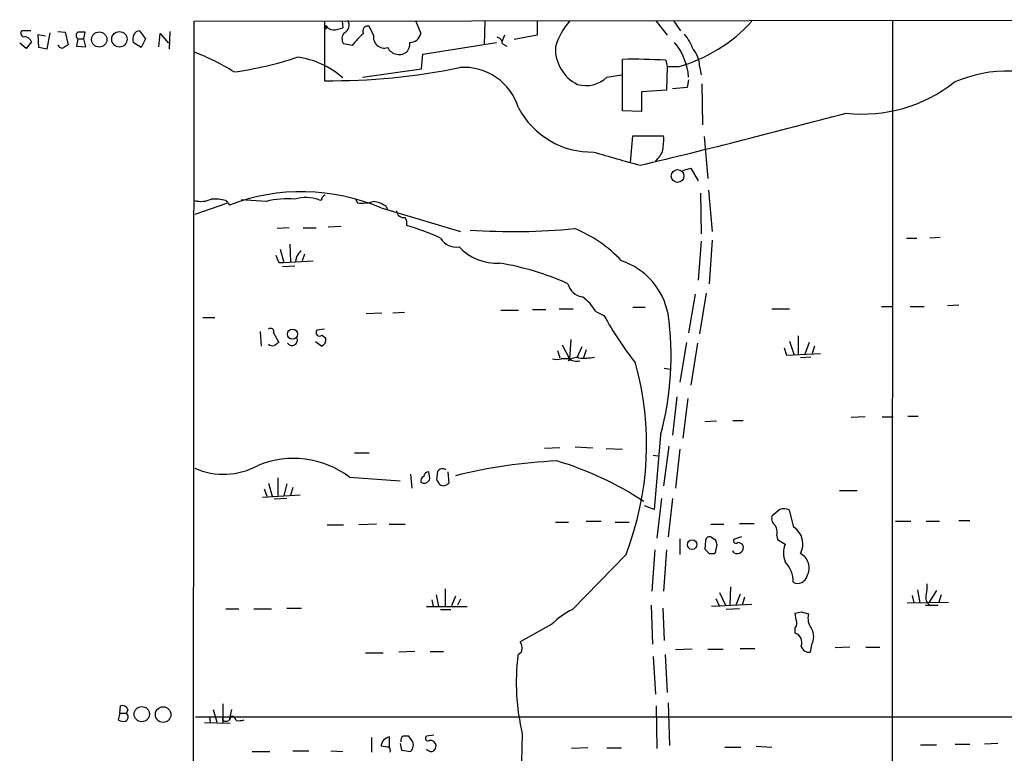
# Model space of a CAD drawing. Extents: x 10 to 1025, y 9 to 815.
# Drawn here: x 10 to 124, y 731 to 815 of the extents above; entities that cross this region are included whole.
import ezdxf

# ---------------------------------------------------------------- set-up
doc = ezdxf.new("R2010")
doc.units = 0
doc.header["$MEASUREMENT"] = 0
doc.layers.add('MAIN', color=5, linetype='CONTINUOUS')

msp = doc.modelspace()

# ---------------------------------------------------------------- linework, layer by layer
at = {"layer": 'MAIN'}
for p, q in [((29.718, 97.7899), (30.3107, 814.9166)), ((30.3107, 814.9166), (200.914, 815.0859)), ((45.2967, 814.9166), (45.2967, 808.0586)), ((47.3287, 814.9166), (47.4133, 814.1546)), ((55.7953, 815.0013), (56.388, 813.4773)), ((63.754, 814.9166), (63.6693, 812.2073)), ((69.7653, 815.0013), (69.7653, 813.3079)), ((83.4813, 814.9166), (84.7513, 813.3079)), ((85.5133, 814.9166), (86.2753, 813.8159)), ((110.6593, 815.0013), (110.5747, 663.8713)), ((11.5147, 813.8159), (10.4987, 813.8159)), ((12.446, 811.8686), (12.3613, 813.3926)), ((12.3613, 813.3926), (13.208, 813.2233)), ((13.716, 813.5619), (13.3773, 811.6993)), ((14.6473, 813.7313), (15.494, 813.6466)), ((15.494, 813.6466), (15.8327, 812.2073)), ((17.6107, 812.8846), (17.78, 813.6466)), ((24.0453, 813.8159), (24.7227, 812.8846)), ((26.2467, 811.9533), (26.416, 813.4773)), ((26.416, 813.4773), (27.3473, 812.3766)), ((27.5167, 813.7313), (27.432, 811.6993)), ((45.466, 814.4086), (45.466, 813.9853)), ((50.9693, 813.3079), (50.4613, 814.3239)), ((11.0067, 811.7839), (10.2447, 812.3766)), ((11.5993, 812.5459), (11.0067, 811.7839)), ((16.9333, 812.8846), (16.764, 812.0379)), ((16.9333, 812.8846), (17.6107, 812.8846)), ((17.8647, 811.9533), (17.6107, 812.8846)), ((24.2147, 811.8686), (23.2833, 812.4613)), ((24.7227, 812.8846), (24.2147, 811.8686)), ((48.514, 812.1226), (47.498, 812.2919)), ((56.642, 811.1066), (65.1087, 812.4613)), ((66.04, 813.3079), (65.7013, 812.5459)), ((65.786, 812.2919), (66.294, 812.0379)), ((69.7653, 813.3079), (67.1407, 812.7999)), ((13.3773, 811.6993), (12.446, 811.8686)), ((16.764, 812.0379), (17.8647, 811.9533)), ((56.4727, 809.4133), (56.642, 811.1066)), ((79.5867, 804.5873), (79.5867, 810.5139)), ((84.582, 810.4293), (84.7513, 809.6673)), ((49.6993, 808.4819), (56.4727, 809.4133)), ((84.7513, 809.6673), (84.6667, 806.9579)), ((86.0213, 809.6673), (84.7513, 809.6673)), ((88.4767, 809.7519), (88.646, 808.7359)), ((77.8087, 808.4819), (79.502, 808.7359)), ((87.2067, 808.1433), (87.0373, 807.2966)), ((88.7307, 807.7199), (88.8153, 802.9786)), ((84.6667, 806.9579), (81.788, 806.7886)), ((81.788, 806.7886), (81.788, 804.5026)), ((87.0373, 807.2966), (85.344, 807.1273)), ((81.788, 804.5026), (79.5867, 804.5873)), ((80.518, 798.6606), (80.772, 801.7086)), ((80.772, 801.7086), (84.328, 801.7086)), ((88.9847, 801.6239), (89.408, 796.7979)), ((86.5293, 797.7293), (87.4607, 797.9833)), ((87.4607, 797.9833), (88.3073, 796.5439)), ((89.4927, 795.4433), (89.916, 790.7019)), ((33.9513, 794.2579), (34.3747, 793.7499)), ((38.608, 794.1733), (35.7293, 794.3426)), ((48.8527, 794.5119), (49.1067, 794.0039)), ((88.5613, 795.1046), (88.646, 790.4479)), ((34.036, 793.9193), (30.3953, 792.6493)), ((51.816, 793.4113), (60.96, 790.7019)), ((52.4087, 793.5806), (52.578, 793.2419)), ((41.2327, 791.1253), (39.878, 791.0406)), ((42.8413, 791.1253), (44.3653, 791.1253)), ((47.244, 791.2946), (45.72, 791.2099)), ((88.646, 789.6013), (88.3073, 785.1139)), ((89.916, 789.6859), (89.5773, 784.6906)), ((112.268, 789.9399), (113.4533, 789.9399)), ((116.1627, 790.0246), (114.9773, 789.9399)), ((40.2167, 788.6699), (40.64, 787.1459)), ((41.3173, 789.2626), (41.402, 787.2306)), ((42.0793, 787.8233), (41.9947, 787.2306)), ((43.0107, 788.0773), (42.7567, 787.3153)), ((40.0473, 787.1459), (40.64, 787.1459)), ((41.91, 786.7226), (40.4707, 786.6379)), ((40.64, 787.1459), (44.0267, 787.3153)), ((87.9687, 783.5053), (87.2067, 779.0179)), ((89.2387, 783.5899), (88.4767, 778.9333)), ((69.2573, 781.7273), (70.7813, 781.7273)), ((72.3053, 781.8119), (73.914, 781.8119)), ((80.772, 781.9813), (82.2113, 781.9813)), ((96.774, 781.8119), (98.806, 781.8119)), ((109.3893, 782.0659), (110.6593, 782.0659)), ((112.6913, 782.0659), (114.3, 782.0659)), ((118.2793, 782.2353), (117.0093, 782.1506)), ((31.3267, 780.7959), (32.6813, 780.7959)), ((51.9007, 781.3039), (50.1227, 781.2193)), ((54.5253, 781.3886), (53.1707, 781.3039)), ((65.6167, 781.6426), (67.6487, 781.6426)), ((76.5387, 781.4733), (77.47, 781.0499)), ((45.2967, 779.4413), (44.45, 779.3566)), ((37.9307, 779.1873), (38.0153, 777.4939)), ((39.4547, 779.0179), (40.0473, 777.9173)), ((45.0427, 778.7639), (45.466, 778.4253)), ((99.822, 778.6793), (99.822, 776.5626)), ((44.958, 777.4939), (44.2807, 778.0019)), ((72.644, 777.6633), (73.4907, 776.0546)), ((73.66, 778.2559), (73.4907, 776.0546)), ((74.93, 777.4093), (74.3373, 776.1393)), ((86.9527, 777.9173), (86.1907, 773.3453)), ((88.2227, 777.8326), (87.4607, 773.0066)), ((98.2133, 777.3246), (98.4673, 776.4779)), ((98.806, 778.0866), (99.314, 776.5626)), ((101.092, 777.9173), (100.584, 776.5626)), ((101.6847, 777.4939), (101.4307, 776.6473)), ((72.136, 776.9859), (72.39, 776.1393)), ((73.406, 776.0546), (72.5593, 776.0546)), ((73.406, 775.8006), (73.4907, 776.0546)), ((75.438, 777.0706), (75.0993, 776.1393)), ((98.4673, 776.4779), (102.362, 776.6473)), ((101.2613, 776.2239), (100.076, 776.1393)), ((84.4127, 774.9539), (85.09, 774.8693)), ((85.852, 771.6519), (85.344, 767.2493)), ((87.122, 771.4826), (86.5293, 766.9106)), ((107.5267, 769.3659), (105.918, 769.2813)), ((109.474, 769.3659), (110.744, 769.3659)), ((112.4373, 769.4506), (113.6227, 769.4506)), ((90.424, 768.8579), (89.0693, 768.7733)), ((92.2867, 768.9426), (93.472, 768.9426)), ((83.9893, 767.2493), (83.2273, 758.6979)), ((72.39, 765.8099), (70.612, 765.7253)), ((74.168, 765.8946), (76.2, 765.8099)), ((84.9207, 765.9793), (84.328, 761.4073)), ((48.768, 765.2173), (50.4613, 765.2173)), ((77.724, 765.7253), (79.5867, 765.6406)), ((83.1427, 764.9633), (83.6507, 764.8786)), ((86.1907, 765.6406), (85.6827, 761.1533)), ((48.1753, 762.4233), (54.0173, 761.9999)), ((55.2027, 762.7619), (55.372, 761.1533)), ((58.2507, 762.0846), (58.3353, 763.1006)), ((59.5207, 763.0159), (59.6053, 761.7459)), ((38.862, 761.7459), (39.2853, 760.2219)), ((39.9627, 762.3386), (39.9627, 760.3066)), ((40.9787, 761.6613), (40.64, 760.3066)), ((38.1847, 760.1373), (42.5027, 760.3913)), ((38.354, 761.0686), (38.6927, 760.2219)), ((41.656, 761.2379), (41.402, 760.3066)), ((104.5633, 760.8993), (106.5953, 760.8993)), ((40.9787, 759.9679), (39.5393, 759.8833)), ((83.2273, 758.6979), (82.1267, 759.1213)), ((84.074, 759.9679), (83.566, 755.3959)), ((85.344, 759.9679), (84.836, 755.5653)), ((97.7053, 758.6979), (96.774, 757.9359)), ((99.314, 756.6659), (98.806, 758.6133)), ((45.6353, 756.9199), (47.498, 756.9199)), ((51.308, 757.0046), (49.276, 756.9199)), ((52.7473, 757.0046), (54.61, 757.0046)), ((71.882, 757.2586), (73.406, 757.2586)), ((75.438, 757.3433), (77.1313, 757.3433)), ((78.74, 757.2586), (80.3487, 757.2586)), ((89.7467, 757.0046), (91.2707, 757.0046)), ((93.0487, 757.0893), (94.742, 757.0893)), ((110.998, 757.3433), (112.776, 757.3433)), ((114.554, 757.3433), (116.078, 757.3433)), ((118.2793, 757.4279), (119.5493, 757.4279)), ((97.3667, 755.6499), (97.4513, 755.2266)), ((86.1907, 755.3113), (86.1907, 753.5333)), ((89.154, 755.1419), (89.0693, 754.1259)), ((90.3393, 755.1419), (89.8313, 755.4806)), ((90.3393, 753.9566), (90.5087, 754.6339)), ((93.3027, 755.5653), (92.3713, 755.2266)), ((97.4513, 755.2266), (98.298, 754.7186)), ((80.01, 753.5333), (73.8293, 747.1833)), ((83.312, 754.0413), (82.9733, 749.2999)), ((84.6667, 754.0413), (84.328, 749.2999)), ((89.5773, 753.6179), (90.0007, 753.6179)), ((92.456, 753.7026), (92.2867, 753.9566)), ((58.166, 748.8766), (58.42, 747.5219)), ((59.182, 749.5539), (59.182, 747.6066)), ((90.7627, 749.1306), (91.44, 747.6913)), ((92.0327, 749.8079), (91.948, 747.6913)), ((93.1333, 748.9613), (92.6253, 747.6913)), ((113.538, 749.4693), (113.792, 747.9453)), ((115.7393, 749.3846), (114.8927, 748.0299)), ((116.2473, 748.8766), (115.9933, 748.0299)), ((57.658, 748.2839), (57.8273, 747.5219)), ((60.3673, 748.7073), (59.944, 747.6066)), ((60.96, 748.3686), (60.6213, 747.6913)), ((82.8887, 747.6913), (83.058, 743.2039)), ((94.488, 747.7759), (89.8313, 747.5219)), ((90.3393, 748.4533), (90.7627, 747.5219)), ((93.6413, 748.6226), (93.3873, 747.6913)), ((112.3527, 747.9453), (117.094, 748.0299)), ((112.9453, 748.7919), (113.1147, 747.9453)), ((114.4693, 747.6913), (115.9087, 747.6913)), ((33.9513, 747.2679), (35.4753, 747.2679)), ((37.1687, 747.2679), (39.2007, 747.2679)), ((40.9787, 747.3526), (42.672, 747.3526)), ((57.0653, 747.5219), (61.722, 747.5219)), ((58.674, 747.1833), (59.8593, 747.1833)), ((84.2433, 747.3526), (84.4127, 743.6273)), ((93.0487, 747.2679), (91.5247, 747.1833)), ((99.568, 745.9979), (99.4833, 746.7599)), ((100.1607, 746.9293), (101.0073, 746.6753)), ((71.4587, 745.4899), (67.818, 743.4579)), ((99.4833, 744.4739), (99.4833, 745.0666)), ((50.038, 742.1879), (52.07, 742.1879)), ((55.7107, 742.3573), (53.848, 742.2726)), ((57.4887, 742.3573), (59.0127, 742.3573)), ((67.9873, 742.2726), (67.564, 741.9339)), ((84.4973, 742.0186), (84.7513, 737.6159)), ((87.63, 742.6113), (85.6827, 742.5266)), ((89.408, 742.6113), (91.186, 742.6113)), ((93.1333, 742.6959), (94.8267, 742.6959)), ((101.346, 743.1193), (101.1767, 742.2726)), ((105.7487, 742.8653), (104.0553, 742.7806)), ((107.6113, 742.8653), (109.22, 742.8653)), ((83.1427, 741.7646), (83.3967, 737.4466)), ((84.836, 736.4306), (85.0053, 731.5199)), ((21.7593, 735.2453), (21.59, 734.4833)), ((21.7593, 735.2453), (21.844, 736.0919)), ((21.7593, 735.2453), (22.5213, 735.2453)), ((22.6907, 735.6686), (22.5213, 735.2453)), ((32.512, 735.6686), (32.9353, 734.2293)), ((33.6127, 736.3459), (33.6127, 734.1446)), ((34.6287, 735.6686), (34.3747, 734.6526)), ((83.4813, 736.0919), (83.566, 731.1813)), ((30.48, 734.8219), (405.4687, 734.9066)), ((34.4593, 734.0599), (31.496, 734.1446)), ((32.0887, 734.8219), (32.1733, 734.1446)), ((33.6127, 734.3986), (33.6127, 734.6526)), ((50.7153, 732.4513), (50.7153, 730.7579)), ((52.7473, 732.5359), (52.7473, 731.3506)), ((55.372, 732.1126), (55.0333, 732.6206)), ((57.912, 732.7053), (57.0653, 732.6206)), ((68.072, 732.8746), (67.1407, 701.2939)), ((36.9993, 730.8426), (39.0313, 730.8426)), ((41.656, 730.9273), (43.5187, 730.9273)), ((46.0587, 730.9273), (47.4133, 730.8426)), ((52.578, 731.3506), (51.816, 731.4353)), ((54.0173, 731.7739), (54.1867, 731.0119)), ((54.1867, 731.0119), (55.2027, 730.8426)), ((75.6073, 731.2659), (73.7447, 731.1813)), ((77.8087, 731.2659), (79.502, 731.2659)), ((91.3553, 731.3506), (93.218, 731.3506)), ((94.996, 731.4353), (96.774, 731.3506)), ((113.8767, 731.6046), (115.7393, 731.6046)), ((117.856, 731.6893), (119.5493, 731.6893)), ((122.7667, 731.7739), (121.2427, 731.6893))]:
    msp.add_line(p, q, dxfattribs=at)
for centre, radius in [((19.3933, 812.8064), 0.8792), ((21.7193, 812.827), 0.8882), ((85.9388, 797.0867), 0.7333), ((41.6274, 778.879), 0.5879), ((87.615, 754.6593), 0.5526), ((24.2925, 735.1415), 0.8774), ((26.7473, 735.0891), 0.8947)]:
    msp.add_circle(centre, radius, dxfattribs=at)
for centre, radius, start, end in [((47.09, 814.4888), 1.0497, 297.993182, 29.226918), ((79.8575, 809.5419), 8.3321, 139.829744, 163.177258), ((81.1158, 827.032), 18.0444, 285.774901, 317.822983), ((10.7421, 813.5143), 0.3876, 128.904542, 284.219102), ((17.1985, 813.2656), 0.4642, 124.840348, 235.159652), ((17.3566, 601.9468), 211.7002, 89.885408, 90.114564), ((25.6571, 812.7149), 2.3873, 163.508337, 186.097947), ((24.2003, 812.8145), 1.0134, 98.798608, 145.21688), ((46.3975, 815.0016), 1.1043, 212.481141, 265.595723), ((46.1644, 817.0548), 3.1577, 272.691875, 293.297943), ((48.3757, 812.8712), 1.0516, 138.944259, 213.42563), ((54.6322, 807.6596), 7.573, 129.806249, 143.890636), ((50.2936, 813.7638), 0.5847, 73.331731, 209.344941), ((55.1246, 813.7548), 1.2935, 269.707655, 347.611962), ((83.6605, 810.4182), 4.2518, 17.536187, 44.392054), ((10.6955, 812.1702), 0.9787, 22.572134, 81.669546), ((52.1984, 813.063), 1.2533, 168.731311, 287.631114), ((53.5516, 812.3132), 1.5734, 326.523036, 5.401146), ((65.0453, 812.3273), 0.7415, 357.263766, 78.48701), ((80.1045, 807.9257), 7.1239, 4.477909, 39.544112), ((15.113, 812.2919), 0.4733, 190.296185, 296.570465), ((100.2459, 685.0496), 152.6259, 123.578058, 123.807262), ((21.0635, 787.1511), 25.9155, 57.775239, 69.094855), ((53.8875, 812.5563), 1.4791, 207.706761, 311.313464), ((76.4747, 811.7489), 4.5972, 177.451709, 243.480652), ((85.0923, 809.5504), 3.3904, 3.407247, 39.332569), ((29.9505, 846.7852), 38.0318, 277.451465, 288.731846), ((40.9551, 801.0938), 9.7493, 48.514925, 82.877098), ((80.8591, 738.1242), 72.4009, 87.052514, 91.006989), ((45.9999, 881.256), 73.2008, 269.449582, 281.72495), ((61.3262, 802.9839), 6.6141, 17.074705, 93.909038), ((123.849, 794.0762), 15.0911, 62.531106, 113.749272), ((75.3957, 810.9374), 3.4427, 253.570637, 314.499844), ((107.249, 821.1588), 16.9351, 263.477557, 308.413321), ((76.0821, 809.382), 9.5383, 207.851396, 271.217099), ((-137.53, 1712.3091), 939.8929, 283.4833903, 284.9743223), ((77.0467, 801.2854), 7.2936, 350.645644, 3.326374), ((459.9552, 2132.5959), 1386.8762, 253.9400109, 254.1691917), ((81.8642, 800.7687), 2.4713, 308.324163, 344.298546), ((42.6767, 772.0165), 23.2651, 66.869092, 110.906492), ((31.0907, 796.9371), 2.768, 255.449664, 294.942989), ((32.6385, 789.6835), 4.759, 73.987132, 94.585874), ((41.1059, 783.2906), 11.1657, 85.870256, 102.927155), ((43.1775, 790.1115), 4.498, 70.161525, 106.366897), ((44.831, 794.5261), 0.2231, 235.312966, 18.418709), ((129.8744, 710.1285), 119.7133, 134.893835, 135.123052), ((49.6567, 798.2807), 4.312, 262.671937, 287.722297), ((50.4096, 790.7698), 3.4492, 54.578763, 80.661386), ((54.4649, 793.1754), 0.8769, 186.731975, 279.524625), ((53.53, 791.6332), 1.2749, 348.512021, 32.096851), ((47.4718, 765.618), 26.7777, 65.27011, 74.16338), ((67.0631, 862.5992), 71.9021, 266.010575, 275.603028), ((68.2259, 776.7171), 15.4749, 43.224931, 67.758562), ((60.4814, 790.9925), 2.0916, 210.215817, 278.503946), ((211.6662, 661.1561), 211.6703, 143.014179, 143.243351), ((65.1507, 793.0719), 6.0179, 223.572615, 272.825035), ((251.5744, 872.2277), 227.997, 201.682137, 201.911297), ((60.1244, 755.1203), 32.3815, 65.949318, 80.538725), ((76.9706, 779.7187), 8.0073, 10.801369, 71.570482), ((75.2576, 785.1393), 1.9876, 193.046904, 262.980461), ((71.7856, 778.7279), 5.489, 30.010816, 53.964569), ((108.4695, 797.6017), 35.1416, 208.099437, 218.873774), ((50.6729, 776.2792), 34.5184, 344.835184, 8.22813), ((39.1281, 779.1872), 0.3679, 332.599082, 136.321468), ((41.5713, 778.2075), 0.6315, 216.427034, 20.176911), ((44.7605, 779.0744), 0.4196, 137.73366, 312.26634), ((44.6688, 778.2558), 0.815, 290.785629, 12.003432), ((39.3276, 778.1711), 0.6292, 222.268789, 289.661787), ((124.4605, 650.7596), 152.6259, 123.578058, 123.807262), ((72.0513, 777.4942), 1.5266, 250.563296, 289.436704), ((74.2788, 774.9897), 1.1913, 74.792547, 137.105489), ((74.3374, 777.4096), 1.6442, 235.496143, 281.883992), ((75.0569, 785.0796), 8.9524, 267.018798, 278.429783), ((47.1945, 766.2083), 35.1783, 338.880926, 15.394068), ((33.6927, 770.9911), 8.2403, 246.412108, 298.912781), ((41.7358, 753.876), 10.7016, 53.005783, 112.290266), ((74.8586, 703.7578), 60.5932, 92.655482, 103.836811), ((61.0307, 727.5956), 38.3097, 56.738636, 73.281402), ((57.0653, 761.9152), 0.6826, 119.738635, 187.119811), ((57.3086, 762.4287), 0.5873, 88.956068, 172.249334), ((55.0358, 762.3387), 2.3818, 353.875783, 16.518371), ((58.8856, 762.7197), 0.6693, 55.291311, 145.310261), ((56.769, 762.4657), 0.7406, 239.040224, 329.029609), ((-68.5799, 677.1806), 152.626, 33.570291, 33.799474), ((59.0127, 762.1691), 0.7282, 234.450432, 324.46781), ((97.8825, 757.7305), 1.1274, 169.502415, 232.568995), ((98.171, 757.5548), 1.2344, 59.040224, 112.166027), ((95.7996, 756.0308), 1.6127, 346.338583, 29.924234), ((98.0063, 754.7197), 2.3447, 331.971498, 56.101869), ((89.5773, 755.142), 0.4233, 53.124688, 180.013536), ((-36.5759, 712.5379), 133.8752, 18.327138, 18.556321), ((92.6676, 755.1207), 0.3147, 160.332702, 312.282263), ((92.7935, 754.3305), 0.7129, 241.741705, 17.873268), ((92.8936, 754.2249), 0.6632, 29.286216, 91.2356), ((101.262, 753.7026), 3.1333, 161.079309, 198.920691), ((216.3232, 880.8717), 179.6053, 224.885386, 225.114569), ((90.043, 753.9142), 0.2993, 261.875312, 8.143638), ((99.2613, 751.9892), 1.8211, 329.972976, 63.4251), ((95.9483, 750.3953), 3.2819, 358.613716, 44.279057), ((99.7373, 751.3225), 1.1275, 243.221329, 347.471192), ((110.1535, 749.8079), 4.498, 348.050526, 4.318496), ((115.4769, 748.5379), 0.9831, 159.847098, 239.454074), ((77.8299, 739.0768), 9.0399, 116.266579, 134.812216), ((57.472, 916.1945), 174.5653, 283.92564, 284.154823), ((102.8703, 746.1673), 1.931, 164.747484, 217.87108), ((98.7591, 745.602), 0.9006, 323.524537, 26.078517), ((99.0599, 743.3732), 1.1794, 338.966326, 68.960047), ((99.7657, 744.0506), 1.8343, 329.488369, 30.511631), ((66.7178, 742.696), 1.3383, 341.555574, 34.703006), ((101.0412, 743.17), 0.9076, 194.034712, 278.58633), ((93.4801, 738.8433), 26.0997, 173.199363, 193.219842), ((22.0557, 735.4569), 0.6694, 18.437656, 108.437656), ((22.1256, 734.8117), 0.587, 302.003314, 47.616665), ((22.2252, 735.4573), 1.1628, 236.889376, 280.479813), ((33.9514, 735.0333), 0.7194, 241.913927, 298.079046), ((161.4477, 649.9854), 152.6259, 146.192738, 146.421942), ((34.5863, 734.3562), 0.552, 4.405074, 85.594926), ((35.3908, 736.7673), 2.3823, 263.877066, 286.514952), ((53.098, 731.2948), 1.2897, 105.778802, 173.745665), ((54.7033, 732.1041), 0.6224, 123.917299, 194.971738), ((54.6946, 563.2707), 169.3502, 89.885409, 90.114558), ((54.5837, 731.5714), 0.9562, 310.342622, 34.471182), ((57.2347, 732.3666), 0.3053, 123.700477, 303.684862), ((57.4886, 731.4352), 0.6827, 7.127098, 97.11877), ((52.5074, 730.9696), 0.3875, 326.88812, 79.502061), ((57.5874, 731.5057), 0.6633, 218.081055, 299.301285), ((57.209, 731.5793), 0.9588, 317.155503, 356.448267)]:
    msp.add_arc(centre, radius, start, end, dxfattribs=at)

doc.saveas('drawing.dxf')
